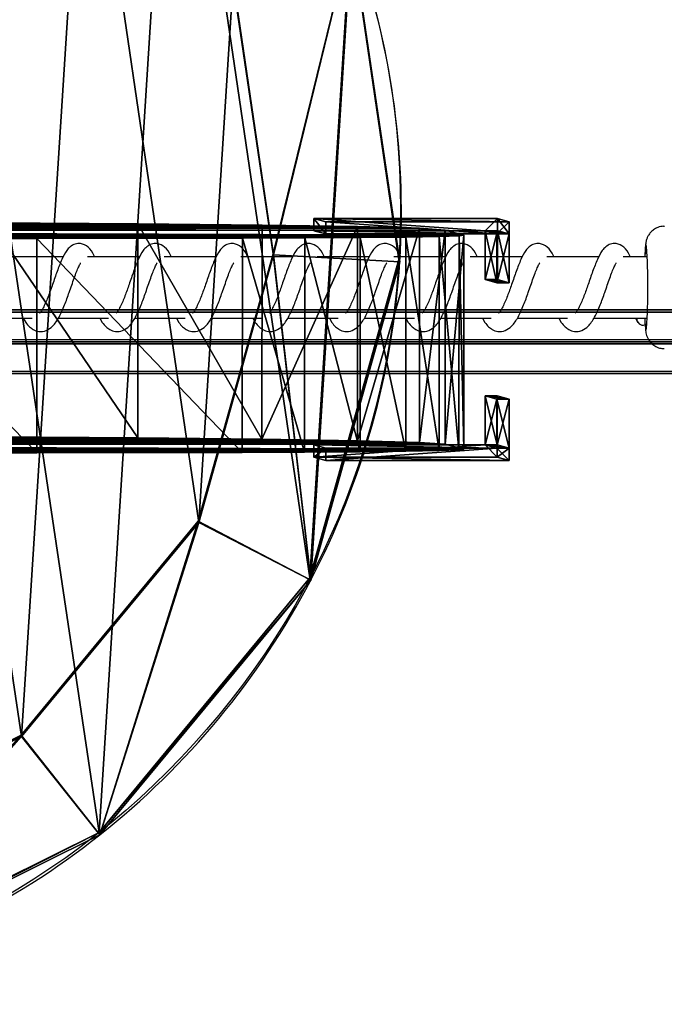
# Model space of a CAD drawing. Units: centimetres. Extents: x -1223 to 1223, y -200 to 200.
# Drawn here: x -916 to -906, y -11 to 5 of the extents above; entities that cross this region are included whole.
import ezdxf

# ---------------------------------------------------------------- set-up
doc = ezdxf.new("R2010")
doc.units = ezdxf.units.CM
doc.header["$LTSCALE"] = 2.54
doc.layers.get('0').update_dxf_attribs({"true_color": 0xff5454})
doc.layers.add('VP-EQ', color=7, linetype='Continuous', true_color=0x8a3492)

# ---------------------------------------------------------------- blocks, each defined once
blk = doc.blocks.new('Grupuj_21')
at = {"color": 0}
for p, q in [((6.184, 21.598, 4.699), (4.902, 23.206, 3.006)), ((6.184, 21.598, 4.699), (4.902, 23.206, 3.006)), ((4.916, 23.169, -0.324), (4.902, 23.206, 3.006)), ((4.916, 23.169, -0.324), (4.902, 23.206, 3.006)), ((6.191, 21.579, 3.029), (6.184, 21.598, 4.699)), ((6.191, 21.579, 3.029), (6.184, 21.598, 4.699)), ((1.456, 19.043, 3.037), (3.287, 18.1, 4.726)), ((1.456, 19.043, 3.037), (3.287, 18.1, 4.726)), ((1.47, 19.007, -0.292), (1.456, 19.043, 3.037)), ((1.47, 19.007, -0.292), (1.456, 19.043, 3.037)), ((3.294, 18.081, 3.055), (3.287, 18.1, 4.726)), ((3.294, 18.081, 3.055), (3.287, 18.1, 4.726)), ((0, 13.839, 3.088), (2.064, 13.726, 4.768)), ((0, 13.839, 3.088), (2.064, 13.726, 4.768)), ((0.014, 13.802, -0.241), (0, 13.839, 3.088)), ((0.014, 13.802, -0.241), (0, 13.839, 3.088)), ((2.071, 13.708, 3.098), (2.064, 13.726, 4.768)), ((2.071, 13.708, 3.098), (2.064, 13.726, 4.768))]:
    blk.add_line(p, q, dxfattribs=at)
at = {"color": 0, "extrusion": (-0.004226, 0.010984, 0.999931)}
blk.add_circle((12.984, 12.983, -0.09), 12.997, dxfattribs=at)
blk.add_circle((12.984, 12.983, -0.09), 12.997, dxfattribs=at)
blk.add_circle((12.984, 12.983, -0.09), 12.997, dxfattribs=at)
blk.add_circle((12.984, 12.983, -0.09), 12.997, dxfattribs=at)
blk.add_circle((12.984, 12.983, -0.09), 12.997, dxfattribs=at)
blk.add_circle((12.984, 12.983, -0.09), 12.997, dxfattribs=at)
blk.add_circle((12.984, 12.983, -0.09), 12.997, dxfattribs=at)
blk.add_circle((12.984, 12.983, -0.09), 12.997, dxfattribs=at)
blk.add_circle((12.984, 12.983, -0.09), 12.997, dxfattribs=at)
blk.add_circle((12.984, 12.983, -0.09), 12.997, dxfattribs=at)
blk.add_circle((12.984, 12.983, -0.09), 12.997, dxfattribs=at)
blk.add_circle((12.984, 12.983, -0.09), 12.997, dxfattribs=at)
blk.add_circle((12.984, 12.983, -0.09), 12.997, dxfattribs=at)
blk.add_circle((12.984, 12.983, -0.09), 12.997, dxfattribs=at)
blk.add_circle((12.984, 12.983, -0.09), 12.997, dxfattribs=at)
blk.add_circle((12.984, 12.983, -0.09), 12.997, dxfattribs=at)
for start, end in [(104.3778, 128.3778), (104.3778, 128.3778), (104.3778, 128.3778), (128.3778, 152.3778), (128.3778, 152.3778), (128.3778, 152.3778), (152.3778, 176.3778), (152.3778, 176.3778), (152.3778, 176.3778), (176.3778, 200.3778), (176.3778, 200.3778), (176.3778, 200.3778)]:
    blk.add_arc((12.984, 12.983, 3.24), 12.997, start, end, dxfattribs=at)
at = {"color": 0}
mesh = blk.add_polyface(dxfattribs=at)
corners = [(0.787, 8.493, 3.15), (1.456, 19.043, 3.037), (0, 13.839, 3.088), (2.071, 13.708, 3.098), (2.733, 9.215, 3.15), (3.681, 3.929, 3.212), (5.156, 5.393, 3.202), (8.21, 1.008, 3.264), (8.972, 2.932, 3.246), (13.509, 0.033, 3.297), (13.438, 2.11, 3.274), (17.823, 3.234, 3.28), (18.745, 1.375, 3.304), (21.383, 6.053, 3.264), (22.981, 4.73, 3.285), (23.489, 10.077, 3.228), (25.487, 9.518, 3.243), (23.776, 14.609, 3.18), (23.947, 19.977, 3.122), (25.829, 14.911, 3.185), (3.294, 18.081, 3.055), (4.902, 23.206, 3.006), (6.191, 21.579, 3.029), (9.744, 25.607, 3), (10.259, 23.597, 3.024), (15.144, 25.831, 3.02), (14.797, 23.785, 3.041), (19.019, 22.112, 3.077), (20.168, 23.84, 3.063), (22.195, 18.866, 3.126)]
mesh.append_faces([[corners[k] for k in face] for face in [(0, 1, 2), (18, 16, 19)]], dxfattribs={"vtx0": -1, "color": 0})
mesh.append_faces([[corners[k] for k in face] for face in [(3, 0, 4), (4, 5, 6), (6, 7, 8), (8, 9, 10), (10, 9, 11), (11, 12, 13), (13, 14, 15), (15, 16, 17), (1, 20, 21), (20, 1, 3), (21, 22, 23), (23, 24, 25), (25, 27, 28), (28, 29, 18)]], dxfattribs={"vtx0": -1, "vtx1": -1, "color": 0})
mesh.append_faces([[corners[k] for k in face] for face in [(1, 0, 3), (17, 16, 18)]], dxfattribs={"vtx0": -1, "vtx1": -1, "vtx2": -1, "color": 0})
mesh.append_faces([[corners[k] for k in face] for face in [(4, 0, 5), (6, 5, 7), (8, 7, 9), (11, 9, 12), (13, 12, 14), (15, 14, 16), (21, 20, 22), (23, 22, 24), (25, 24, 26), (25, 26, 27), (28, 27, 29), (18, 29, 17)]], dxfattribs={"vtx0": -1, "vtx2": -1, "color": 0})
mesh = blk.add_polyface(dxfattribs=at)
corners = [(1.47, 19.007, -0.292), (0.801, 8.456, -0.179), (0.014, 13.802, -0.241), (3.695, 3.892, -0.117), (4.916, 23.169, -0.324), (8.224, 0.972, -0.066), (9.758, 25.57, -0.33), (13.523, -0.004, -0.033), (15.158, 25.795, -0.309), (18.759, 1.338, -0.025), (20.182, 23.803, -0.266), (22.995, 4.693, -0.044), (23.961, 19.941, -0.208), (25.501, 9.482, -0.086), (25.843, 14.875, -0.144)]
mesh.append_faces([[corners[k] for k in face] for face in [(0, 1, 2), (13, 12, 14)]], dxfattribs={"vtx0": -1, "color": 0})
mesh.append_faces([[corners[k] for k in face] for face in [(1, 0, 3), (3, 4, 5), (5, 6, 7), (7, 8, 9), (9, 10, 11), (11, 12, 13)]], dxfattribs={"vtx0": -1, "vtx1": -1, "color": 0})
mesh.append_faces([[corners[k] for k in face] for face in [(3, 0, 4), (5, 4, 6), (7, 6, 8), (9, 8, 10), (11, 10, 12)]], dxfattribs={"vtx0": -1, "vtx2": -1, "color": 0})
mesh = blk.add_polyface(dxfattribs=at)
corners = [(6.184, 21.598, 4.699), (9.744, 25.607, 3), (4.902, 23.206, 3.006), (10.252, 23.615, 4.694)]
mesh.append_faces([[corners[k] for k in face] for face in [(0, 1, 2), (1, 0, 3)]], dxfattribs={"vtx0": -1, "color": 0})
mesh = blk.add_polyface(dxfattribs=at)
corners = [(4.916, 23.169, -0.324), (9.744, 25.607, 3), (9.758, 25.57, -0.33), (4.902, 23.206, 3.006)]
mesh.append_faces([[corners[k] for k in face] for face in [(0, 1, 2), (1, 0, 3)]], dxfattribs={"vtx0": -1, "color": 0})
mesh = blk.add_polyface(dxfattribs=at)
corners = [(2.726, 9.233, 4.821), (3.287, 18.1, 4.726), (2.064, 13.726, 4.768), (5.149, 5.411, 4.873), (6.184, 21.598, 4.699), (8.965, 2.95, 4.916), (10.252, 23.615, 4.694), (13.431, 2.128, 4.944), (14.79, 23.803, 4.712), (17.816, 3.252, 4.95), (19.012, 22.13, 4.748), (21.376, 6.072, 4.934), (22.188, 18.884, 4.797), (23.482, 10.095, 4.899), (23.769, 14.627, 4.85)]
mesh.append_faces([[corners[k] for k in face] for face in [(0, 1, 2), (12, 13, 14)]], dxfattribs={"vtx0": -1, "color": 0})
mesh.append_faces([[corners[k] for k in face] for face in [(1, 3, 4), (4, 5, 6), (6, 7, 8), (8, 9, 10), (10, 11, 12)]], dxfattribs={"vtx0": -1, "vtx1": -1, "color": 0})
mesh.append_faces([[corners[k] for k in face] for face in [(1, 0, 3), (4, 3, 5), (6, 5, 7), (8, 7, 9), (10, 9, 11), (12, 11, 13)]], dxfattribs={"vtx0": -1, "vtx2": -1, "color": 0})
mesh = blk.add_polyface(dxfattribs=at)
corners = [(6.191, 21.579, 3.029), (10.252, 23.615, 4.694), (10.259, 23.597, 3.024), (6.184, 21.598, 4.699)]
mesh.append_faces([[corners[k] for k in face] for face in [(0, 1, 2), (1, 0, 3)]], dxfattribs={"vtx0": -1, "color": 0})
mesh = blk.add_polyface(dxfattribs=at)
corners = [(3.287, 18.1, 4.726), (4.902, 23.206, 3.006), (1.456, 19.043, 3.037), (6.184, 21.598, 4.699)]
mesh.append_faces([[corners[k] for k in face] for face in [(0, 1, 2), (1, 0, 3)]], dxfattribs={"vtx0": -1, "color": 0})
mesh = blk.add_polyface(dxfattribs=at)
corners = [(1.456, 19.043, 3.037), (4.916, 23.169, -0.324), (1.47, 19.007, -0.292), (4.902, 23.206, 3.006)]
mesh.append_faces([[corners[k] for k in face] for face in [(0, 1, 2), (1, 0, 3)]], dxfattribs={"vtx0": -1, "color": 0})
mesh = blk.add_polyface(dxfattribs=at)
corners = [(3.287, 18.1, 4.726), (6.191, 21.579, 3.029), (3.294, 18.081, 3.055), (6.184, 21.598, 4.699)]
mesh.append_faces([[corners[k] for k in face] for face in [(0, 1, 2), (1, 0, 3)]], dxfattribs={"vtx0": -1, "color": 0})
mesh = blk.add_polyface(dxfattribs=at)
corners = [(2.064, 13.726, 4.768), (1.456, 19.043, 3.037), (0, 13.839, 3.088), (3.287, 18.1, 4.726)]
mesh.append_faces([[corners[k] for k in face] for face in [(0, 1, 2), (1, 0, 3)]], dxfattribs={"vtx0": -1, "color": 0})
mesh = blk.add_polyface(dxfattribs=at)
corners = [(0, 13.839, 3.088), (1.47, 19.007, -0.292), (0.014, 13.802, -0.241), (1.456, 19.043, 3.037)]
mesh.append_faces([[corners[k] for k in face] for face in [(0, 1, 2), (1, 0, 3)]], dxfattribs={"vtx0": -1, "color": 0})
mesh = blk.add_polyface(dxfattribs=at)
corners = [(2.064, 13.726, 4.768), (3.294, 18.081, 3.055), (2.071, 13.708, 3.098), (3.287, 18.1, 4.726)]
mesh.append_faces([[corners[k] for k in face] for face in [(0, 1, 2), (1, 0, 3)]], dxfattribs={"vtx0": -1, "color": 0})
mesh = blk.add_polyface(dxfattribs=at)
corners = [(0.787, 8.493, 3.15), (2.064, 13.726, 4.768), (0, 13.839, 3.088), (2.726, 9.233, 4.821)]
mesh.append_faces([[corners[k] for k in face] for face in [(0, 1, 2), (1, 0, 3)]], dxfattribs={"vtx0": -1, "color": 0})
mesh = blk.add_polyface(dxfattribs=at)
corners = [(0.787, 8.493, 3.15), (0.014, 13.802, -0.241), (0.801, 8.456, -0.179), (0, 13.839, 3.088)]
mesh.append_faces([[corners[k] for k in face] for face in [(0, 1, 2), (1, 0, 3)]], dxfattribs={"vtx0": -1, "color": 0})
mesh = blk.add_polyface(dxfattribs=at)
corners = [(2.726, 9.233, 4.821), (2.071, 13.708, 3.098), (2.733, 9.215, 3.15), (2.064, 13.726, 4.768)]
mesh.append_faces([[corners[k] for k in face] for face in [(0, 1, 2), (1, 0, 3)]], dxfattribs={"vtx0": -1, "color": 0})
blk = doc.blocks.new('Grupuj_24')
at = {"color": 0}
for p, q in [((0.193, 1), (0, 1.054, 4.88)), ((0, 1.054, 4.88), (2.998, 1.054, 4.998)), ((0, 1.054, 4.88), (2.998, 1.054, 4.998)), ((0, 1.054, 4.88), (0, 0.854, 4.882)), ((0.193, 1), (0, 1.054, 4.88)), ((0, 1.054, 4.88), (0, 0.854, 4.882)), ((3.191, 1, 0.119), (0.193, 1)), ((3.191, 1, 0.119), (0.193, 1)), ((0.193, 1), (0.193, 0.8, 0.002)), ((0.193, 1), (0.193, 0.8, 0.002)), ((2.998, 1.054, 4.998), (3.191, 1, 0.119)), ((2.998, 1.054, 4.998), (2.998, 0.854, 5)), ((2.998, 1.054, 4.998), (3.191, 1, 0.119)), ((2.998, 1.054, 4.998), (2.998, 0.854, 5)), ((3.191, 1, 0.119), (3.191, 0.8, 0.121)), ((3.191, 1, 0.119), (3.191, 0.8, 0.121)), ((0, 0.854, 4.882), (0.2, 0.854, 4.89)), ((0, 0.054, 4.891), (0, 0.854, 4.882)), ((0, 0.854, 4.882), (0.2, 0.854, 4.89)), ((0, 0.854, 4.882), (0.193, 0.8, 0.002)), ((0, 0.854, 4.882), (0.2, 0.854, 4.89)), ((0, 0.854, 4.882), (0.193, 0.8, 0.002)), ((0, 0.054, 4.891), (0, 0.854, 4.882)), ((0, 0.854, 4.882), (0.193, 0.8, 0.002)), ((0.2, 0.854, 4.89), (2.998, 0.854, 5)), ((0.2, 0.854, 4.89), (2.998, 0.854, 5)), ((0.2, 0.854, 4.89), (0.393, 0.8, 0.01)), ((0.2, 0.854, 4.89), (0.2, 0.054, 4.898)), ((0.2, 0.854, 4.89), (0.393, 0.8, 0.01)), ((0.2, 0.854, 4.89), (0.2, 0.054, 4.898)), ((0.2, 0.854, 4.89), (0.393, 0.8, 0.01)), ((2.998, 0.854, 5), (3.191, 0.8, 0.121)), ((2.998, 0.854, 5), (3.191, 0.8, 0.121)), ((0.393, 0.8, 0.01), (0.193, 0.8, 0.002)), ((0.193, 0, 0.011), (0.193, 0.8, 0.002)), ((0.393, 0.8, 0.01), (0.193, 0.8, 0.002)), ((0.393, 0.8, 0.01), (0.193, 0.8, 0.002)), ((0.193, 0, 0.011), (0.193, 0.8, 0.002)), ((3.191, 0.8, 0.121), (0.393, 0.8, 0.01)), ((3.191, 0.8, 0.121), (0.393, 0.8, 0.01)), ((0.393, 0.8, 0.01), (0.393, 0, 0.019)), ((0.393, 0.8, 0.01), (0.393, 0, 0.019)), ((0.2, 0.054, 4.898), (0, 0.054, 4.891)), ((0.2, 0.054, 4.898), (0, 0.054, 4.891)), ((0, 0.054, 4.891), (0.193, 0, 0.011)), ((0, 0.054, 4.891), (0.193, 0, 0.011)), ((0.393, 0, 0.019), (0.193, 0, 0.011)), ((0.393, 0, 0.019), (0.193, 0, 0.011)), ((0.2, 0.054, 4.898), (0.393, 0, 0.019)), ((0.2, 0.054, 4.898), (0.393, 0, 0.019))]:
    blk.add_line(p, q, dxfattribs=at)
mesh = blk.add_polyface(dxfattribs=at)
corners = [(0, 1.054, 4.88), (3.191, 1, 0.119), (0.193, 1), (2.998, 1.054, 4.998)]
mesh.append_faces([[corners[k] for k in face] for face in [(0, 1, 2), (1, 0, 3)]], dxfattribs={"vtx0": -1, "color": 0})
mesh = blk.add_polyface(dxfattribs=at)
corners = [(0.2, 0.854, 4.89), (0, 1.054, 4.88), (0, 0.854, 4.882), (2.998, 1.054, 4.998), (2.998, 0.854, 5)]
mesh.append_faces([[corners[k] for k in face] for face in [(0, 1, 2), (3, 0, 4)]], dxfattribs={"vtx0": -1, "color": 0})
mesh.append_faces([[corners[k] for k in face] for face in [(1, 0, 3)]], dxfattribs={"vtx0": -1, "vtx1": -1, "color": 0})
mesh = blk.add_polyface(dxfattribs=at)
corners = [(0, 0.854, 4.882), (0.193, 1), (0.193, 0.8, 0.002), (0, 1.054, 4.88)]
mesh.append_faces([[corners[k] for k in face] for face in [(0, 1, 2), (1, 0, 3)]], dxfattribs={"vtx0": -1, "color": 0})
mesh = blk.add_polyface(dxfattribs=at)
corners = [(0.193, 1), (0.393, 0.8, 0.01), (0.193, 0.8, 0.002), (3.191, 1, 0.119), (3.191, 0.8, 0.121)]
mesh.append_faces([[corners[k] for k in face] for face in [(0, 1, 2), (1, 3, 4)]], dxfattribs={"vtx0": -1, "color": 0})
mesh.append_faces([[corners[k] for k in face] for face in [(1, 0, 3)]], dxfattribs={"vtx0": -1, "vtx2": -1, "color": 0})
mesh = blk.add_polyface(dxfattribs=at)
corners = [(3.191, 1, 0.119), (2.998, 0.854, 5), (3.191, 0.8, 0.121), (2.998, 1.054, 4.998)]
mesh.append_faces([[corners[k] for k in face] for face in [(0, 1, 2), (1, 0, 3)]], dxfattribs={"vtx0": -1, "color": 0})
mesh = blk.add_polyface(dxfattribs=at)
corners = [(0.2, 0.054, 4.898), (0, 0.854, 4.882), (0, 0.054, 4.891), (0.2, 0.854, 4.89)]
mesh.append_faces([[corners[k] for k in face] for face in [(0, 1, 2), (1, 0, 3)]], dxfattribs={"vtx0": -1, "color": 0})
mesh = blk.add_polyface(dxfattribs=at)
corners = [(0.393, 0.8, 0.01), (0, 0.854, 4.882), (0.193, 0.8, 0.002), (0.2, 0.854, 4.89)]
mesh.append_faces([[corners[k] for k in face] for face in [(0, 1, 2), (1, 0, 3)]], dxfattribs={"vtx0": -1, "color": 0})
mesh = blk.add_polyface(dxfattribs=at)
corners = [(0, 0.054, 4.891), (0.193, 0.8, 0.002), (0.193, 0, 0.011), (0, 0.854, 4.882)]
mesh.append_faces([[corners[k] for k in face] for face in [(0, 1, 2), (1, 0, 3)]], dxfattribs={"vtx0": -1, "color": 0})
mesh = blk.add_polyface(dxfattribs=at)
corners = [(3.191, 0.8, 0.121), (0.2, 0.854, 4.89), (0.393, 0.8, 0.01), (2.998, 0.854, 5)]
mesh.append_faces([[corners[k] for k in face] for face in [(0, 1, 2), (1, 0, 3)]], dxfattribs={"vtx0": -1, "color": 0})
mesh = blk.add_polyface(dxfattribs=at)
corners = [(0.393, 0.8, 0.01), (0.2, 0.054, 4.898), (0.393, 0, 0.019), (0.2, 0.854, 4.89)]
mesh.append_faces([[corners[k] for k in face] for face in [(0, 1, 2), (1, 0, 3)]], dxfattribs={"vtx0": -1, "color": 0})
mesh = blk.add_polyface(dxfattribs=at)
corners = [(0.193, 0.8, 0.002), (0.393, 0, 0.019), (0.193, 0, 0.011), (0.393, 0.8, 0.01)]
mesh.append_faces([[corners[k] for k in face] for face in [(0, 1, 2), (1, 0, 3)]], dxfattribs={"vtx0": -1, "color": 0})
mesh = blk.add_polyface(dxfattribs=at)
corners = [(0.393, 0, 0.019), (0, 0.054, 4.891), (0.193, 0, 0.011), (0.2, 0.054, 4.898)]
mesh.append_faces([[corners[k] for k in face] for face in [(0, 1, 2), (1, 0, 3)]], dxfattribs={"vtx0": -1, "color": 0})
blk = doc.blocks.new('Komponent_11')
at = {"color": 18, "true_color": 0x060606}
blk.add_blockref('Grupuj_24', (0, 0), dxfattribs=at)
blk = doc.blocks.new('Grupuj_22')
at = {"color": 0}
for p, q in [((0.002, 3.714, 19.342), (0, 0.214, 19.382)), ((0.002, 3.714, 19.342), (0, 0.214, 19.382)), ((0.308, 3.631, 11.698), (0.002, 3.714, 19.342)), ((0.308, 3.631, 11.698), (0.002, 3.714, 19.342)), ((0.082, 3.725, 20.419), (0.08, 0.225, 20.459)), ((0.082, 3.725, 20.419), (0.08, 0.225, 20.459)), ((0.404, 3.736, 21.451), (0.402, 0.236, 21.491)), ((0.404, 3.736, 21.451), (0.402, 0.236, 21.491)), ((0.951, 3.746, 22.386), (0.95, 0.246, 22.425)), ((0.951, 3.746, 22.386), (0.95, 0.246, 22.425)), ((1.697, 3.754, 23.176), (1.696, 0.254, 23.215)), ((1.697, 3.754, 23.176), (1.696, 0.254, 23.215)), ((2.603, 3.76, 23.781), (2.601, 0.26, 23.82)), ((2.603, 3.76, 23.781), (2.601, 0.26, 23.82)), ((3.622, 3.764, 24.17), (3.621, 0.264, 24.209)), ((3.622, 3.764, 24.17), (3.621, 0.264, 24.209)), ((6.982, 3.77, 24.879), (6.981, 0.27, 24.918)), ((6.982, 3.77, 24.879), (6.981, 0.27, 24.918)), ((0.308, 3.631, 11.698), (0.306, 0.131, 11.737)), ((0.308, 3.631, 11.698), (0.306, 0.131, 11.737)), ((0.725, 3.602, 9), (0.724, 0.102, 9.039)), ((0.725, 3.602, 9), (0.724, 0.102, 9.039)), ((1.74, 3.574, 6.461), (1.739, 0.074, 6.5)), ((1.74, 3.574, 6.461), (1.739, 0.074, 6.5)), ((3.301, 3.549, 4.209), (3.3, 0.049, 4.248)), ((3.301, 3.549, 4.209), (3.3, 0.049, 4.248)), ((5.331, 3.528, 2.357), (5.329, 0.029, 2.396)), ((5.331, 3.528, 2.357), (5.329, 0.029, 2.396)), ((0.306, 0.131, 11.737), (0, 0.214, 19.382)), ((0.306, 0.131, 11.737), (0, 0.214, 19.382))]:
    blk.add_line(p, q, dxfattribs=at)
mesh = blk.add_polyface(dxfattribs=at)
corners = [(0.08, 0.225, 20.459), (0.002, 3.714, 19.342), (0, 0.214, 19.382), (0.082, 3.725, 20.419)]
mesh.append_faces([[corners[k] for k in face] for face in [(0, 1, 2), (1, 0, 3)]], dxfattribs={"vtx0": -1, "color": 0})
mesh = blk.add_polyface(dxfattribs=at)
corners = [(0, 0.214, 19.382), (0.308, 3.631, 11.698), (0.306, 0.131, 11.737), (0.002, 3.714, 19.342)]
mesh.append_faces([[corners[k] for k in face] for face in [(0, 1, 2), (1, 0, 3)]], dxfattribs={"vtx0": -1, "color": 0})
mesh = blk.add_polyface(dxfattribs=at)
corners = [(10.368, 3.503, 0.198), (15.855, 3.503, 0.413), (13.124, 3.5), (7.726, 3.513, 0.997), (18.425, 3.513, 1.415), (5.331, 3.528, 2.357), (20.704, 3.528, 2.958), (3.301, 3.549, 4.209), (22.579, 3.549, 4.963), (1.74, 3.574, 6.461), (23.955, 3.574, 7.329), (0.725, 3.602, 9), (24.764, 3.602, 9.939), (0.308, 3.631, 11.698), (24.965, 3.631, 12.662), (0.002, 3.714, 19.342), (24.659, 3.714, 20.306), (0.082, 3.725, 20.419), (24.495, 3.725, 21.375), (0.404, 3.736, 21.451), (24.092, 3.736, 22.379), (0.951, 3.746, 22.386), (23.472, 3.746, 23.269), (1.697, 3.754, 23.176), (2.603, 3.76, 23.781), (22.665, 3.754, 23.998), (3.622, 3.764, 24.17), (21.712, 3.76, 24.53), (6.982, 3.77, 24.879), (20.663, 3.764, 24.836), (17.257, 3.77, 25.281), (10.391, 3.773, 25.302), (13.825, 3.773, 25.437)]
mesh.append_faces([[corners[k] for k in face] for face in [(0, 1, 2), (30, 31, 32)]], dxfattribs={"vtx0": -1, "color": 0})
mesh.append_faces([[corners[k] for k in face] for face in [(1, 3, 4), (4, 5, 6), (6, 7, 8), (8, 9, 10), (10, 11, 12), (12, 13, 14), (14, 15, 16), (16, 17, 18), (18, 19, 20), (20, 21, 22), (22, 24, 25), (25, 26, 27), (27, 28, 29), (29, 28, 30)]], dxfattribs={"vtx0": -1, "vtx1": -1, "color": 0})
mesh.append_faces([[corners[k] for k in face] for face in [(1, 0, 3), (4, 3, 5), (6, 5, 7), (8, 7, 9), (10, 9, 11), (12, 11, 13), (14, 13, 15), (16, 15, 17), (18, 17, 19), (20, 19, 21), (22, 21, 23), (22, 23, 24), (25, 24, 26), (27, 26, 28), (30, 28, 31)]], dxfattribs={"vtx0": -1, "vtx2": -1, "color": 0})
mesh = blk.add_polyface(dxfattribs=at)
corners = [(0.402, 0.236, 21.491), (0.082, 3.725, 20.419), (0.08, 0.225, 20.459), (0.404, 3.736, 21.451)]
mesh.append_faces([[corners[k] for k in face] for face in [(0, 1, 2), (1, 0, 3)]], dxfattribs={"vtx0": -1, "color": 0})
mesh = blk.add_polyface(dxfattribs=at)
corners = [(0.95, 0.246, 22.425), (0.404, 3.736, 21.451), (0.402, 0.236, 21.491), (0.951, 3.746, 22.386)]
mesh.append_faces([[corners[k] for k in face] for face in [(0, 1, 2), (1, 0, 3)]], dxfattribs={"vtx0": -1, "color": 0})
mesh = blk.add_polyface(dxfattribs=at)
corners = [(1.696, 0.254, 23.215), (0.951, 3.746, 22.386), (0.95, 0.246, 22.425), (1.697, 3.754, 23.176)]
mesh.append_faces([[corners[k] for k in face] for face in [(0, 1, 2), (1, 0, 3)]], dxfattribs={"vtx0": -1, "color": 0})
mesh = blk.add_polyface(dxfattribs=at)
corners = [(2.601, 0.26, 23.82), (1.697, 3.754, 23.176), (1.696, 0.254, 23.215), (2.603, 3.76, 23.781)]
mesh.append_faces([[corners[k] for k in face] for face in [(0, 1, 2), (1, 0, 3)]], dxfattribs={"vtx0": -1, "color": 0})
mesh = blk.add_polyface(dxfattribs=at)
corners = [(3.621, 0.264, 24.209), (2.603, 3.76, 23.781), (2.601, 0.26, 23.82), (3.622, 3.764, 24.17)]
mesh.append_faces([[corners[k] for k in face] for face in [(0, 1, 2), (1, 0, 3)]], dxfattribs={"vtx0": -1, "color": 0})
mesh = blk.add_polyface(dxfattribs=at)
corners = [(6.981, 0.27, 24.918), (3.622, 3.764, 24.17), (3.621, 0.264, 24.209), (6.982, 3.77, 24.879)]
mesh.append_faces([[corners[k] for k in face] for face in [(0, 1, 2), (1, 0, 3)]], dxfattribs={"vtx0": -1, "color": 0})
mesh = blk.add_polyface(dxfattribs=at)
corners = [(10.39, 0.274, 25.342), (6.982, 3.77, 24.879), (6.981, 0.27, 24.918), (10.391, 3.773, 25.302)]
mesh.append_faces([[corners[k] for k in face] for face in [(0, 1, 2), (1, 0, 3)]], dxfattribs={"vtx0": -1, "color": 0})
mesh = blk.add_polyface(dxfattribs=at)
corners = [(0.306, 0.131, 11.737), (0.725, 3.602, 9), (0.724, 0.102, 9.039), (0.308, 3.631, 11.698)]
mesh.append_faces([[corners[k] for k in face] for face in [(0, 1, 2), (1, 0, 3)]], dxfattribs={"vtx0": -1, "color": 0})
mesh = blk.add_polyface(dxfattribs=at)
corners = [(0.724, 0.102, 9.039), (1.74, 3.574, 6.461), (1.739, 0.074, 6.5), (0.725, 3.602, 9)]
mesh.append_faces([[corners[k] for k in face] for face in [(0, 1, 2), (1, 0, 3)]], dxfattribs={"vtx0": -1, "color": 0})
mesh = blk.add_polyface(dxfattribs=at)
corners = [(1.739, 0.074, 6.5), (3.301, 3.549, 4.209), (3.3, 0.049, 4.248), (1.74, 3.574, 6.461)]
mesh.append_faces([[corners[k] for k in face] for face in [(0, 1, 2), (1, 0, 3)]], dxfattribs={"vtx0": -1, "color": 0})
mesh = blk.add_polyface(dxfattribs=at)
corners = [(3.301, 3.549, 4.209), (5.329, 0.029, 2.396), (3.3, 0.049, 4.248), (5.331, 3.528, 2.357)]
mesh.append_faces([[corners[k] for k in face] for face in [(0, 1, 2), (1, 0, 3)]], dxfattribs={"vtx0": -1, "color": 0})
mesh = blk.add_polyface(dxfattribs=at)
corners = [(5.331, 3.528, 2.357), (7.725, 0.013, 1.036), (5.329, 0.029, 2.396), (7.726, 3.513, 0.997)]
mesh.append_faces([[corners[k] for k in face] for face in [(0, 1, 2), (1, 0, 3)]], dxfattribs={"vtx0": -1, "color": 0})
mesh = blk.add_polyface(dxfattribs=at)
corners = [(15.853, 0.003, 0.452), (10.367, 0.003, 0.237), (13.122, 0, 0.039), (7.725, 0.013, 1.036), (18.423, 0.013, 1.454), (5.329, 0.029, 2.396), (20.703, 0.029, 2.997), (3.3, 0.049, 4.248), (22.578, 0.049, 5.002), (1.739, 0.074, 6.5), (23.954, 0.074, 7.369), (0.724, 0.102, 9.039), (24.763, 0.102, 9.979), (0.306, 0.131, 11.737), (24.963, 0.131, 12.701), (0, 0.214, 19.382), (24.657, 0.214, 20.345), (0.08, 0.225, 20.459), (24.493, 0.225, 21.414), (0.402, 0.236, 21.491), (24.091, 0.236, 22.419), (0.95, 0.246, 22.425), (23.47, 0.246, 23.308), (1.696, 0.254, 23.215), (2.601, 0.26, 23.82), (22.663, 0.254, 24.038), (3.621, 0.264, 24.209), (21.71, 0.26, 24.569), (6.981, 0.27, 24.918), (20.662, 0.264, 24.875), (17.255, 0.27, 25.32), (10.39, 0.274, 25.342), (13.823, 0.274, 25.476)]
mesh.append_faces([[corners[k] for k in face] for face in [(0, 1, 2), (31, 30, 32)]], dxfattribs={"vtx0": -1, "color": 0})
mesh.append_faces([[corners[k] for k in face] for face in [(1, 0, 3), (3, 4, 5), (5, 6, 7), (7, 8, 9), (9, 10, 11), (11, 12, 13), (13, 14, 15), (15, 16, 17), (17, 18, 19), (19, 20, 21), (21, 22, 23), (23, 22, 24), (24, 25, 26), (26, 27, 28), (28, 30, 31)]], dxfattribs={"vtx0": -1, "vtx1": -1, "color": 0})
mesh.append_faces([[corners[k] for k in face] for face in [(3, 0, 4), (5, 4, 6), (7, 6, 8), (9, 8, 10), (11, 10, 12), (13, 12, 14), (15, 14, 16), (17, 16, 18), (19, 18, 20), (21, 20, 22), (24, 22, 25), (26, 25, 27), (28, 27, 29), (28, 29, 30)]], dxfattribs={"vtx0": -1, "vtx2": -1, "color": 0})
blk = doc.blocks.new('Grupuj_25')
at = {"color": 0}
blk.add_blockref('Komponent_11', (0.001, 2.9, 12.511), dxfattribs=at)
at = {"color": 253, "true_color": 0xa7a7a7}
blk.add_blockref('Grupuj_22', (0.74, 0.059), dxfattribs=at)
at = {"color": 0, "extrusion": (-9.54388e-06, -0.021964, -0.999759), "zscale": -1, "rotation": 0.02489667988552432}
blk.add_blockref('Komponent_11', (0, -0.724, -12.551), dxfattribs=at)
blk = doc.blocks.new('Komponent_12')
at = {"color": 250, "true_color": 0x121212}
blk.add_blockref('Grupuj_21', (1.788, 0.004, 0.33), dxfattribs=at)
at = {"color": 0}
blk.add_blockref('Grupuj_25', (0, 13.135, 171.23), dxfattribs=at)
blk = doc.blocks.new('Grupuj_28')
at = {"color": 0}
for p, q in [((2140.579, 1.169, 85.811), (-0.688, 1.039, 0.871)), ((2140.579, 1.169, 85.811), (-0.688, 1.039, 0.871)), ((2140.603, 1.169, 85.212), (-0.664, 1.039, 0.272)), ((2140.603, 1.169, 85.212), (-0.664, 1.039, 0.272)), ((-0.699, 0.52, 1.17), (2140.567, 0.65, 86.111)), ((-0.699, 0.52, 1.17), (2140.567, 0.65, 86.111)), ((2140.615, 0.65, 84.913), (-0.652, 0.52, -0.028)), ((2140.615, 0.65, 84.913), (-0.652, 0.52, -0.028)), ((2140.579, 0.13, 85.811), (-0.688, 0, 0.871)), ((2140.579, 0.13, 85.811), (-0.688, 0, 0.871)), ((2140.603, 0.13, 85.212), (-0.664, 0, 0.272)), ((2140.603, 0.13, 85.212), (-0.664, 0, 0.272))]:
    blk.add_line(p, q, dxfattribs=at)
mesh = blk.add_polyface(dxfattribs=at)
corners = [(2140.567, 0.65, 86.111), (-0.688, 1.039, 0.871), (-0.699, 0.52, 1.17), (2140.579, 1.169, 85.811)]
mesh.append_faces([[corners[k] for k in face] for face in [(0, 1, 2), (1, 0, 3)]], dxfattribs={"vtx0": -1, "color": 0})
mesh = blk.add_polyface(dxfattribs=at)
corners = [(-0.688, 1.039, 0.871), (2140.603, 1.169, 85.212), (-0.664, 1.039, 0.272), (2140.579, 1.169, 85.811)]
mesh.append_faces([[corners[k] for k in face] for face in [(0, 1, 2), (1, 0, 3)]], dxfattribs={"vtx0": -1, "color": 0})
mesh = blk.add_polyface(dxfattribs=at)
corners = [(2140.603, 1.169, 85.212), (-0.652, 0.52, -0.028), (-0.664, 1.039, 0.272), (2140.615, 0.65, 84.913)]
mesh.append_faces([[corners[k] for k in face] for face in [(0, 1, 2), (1, 0, 3)]], dxfattribs={"vtx0": -1, "color": 0})
mesh = blk.add_polyface(dxfattribs=at)
corners = [(-0.688, 0, 0.871), (2140.567, 0.65, 86.111), (-0.699, 0.52, 1.17), (2140.579, 0.13, 85.811)]
mesh.append_faces([[corners[k] for k in face] for face in [(0, 1, 2), (1, 0, 3)]], dxfattribs={"vtx0": -1, "color": 0})
mesh = blk.add_polyface(dxfattribs=at)
corners = [(-0.652, 0.52, -0.028), (2140.603, 0.13, 85.212), (-0.664, 0, 0.272), (2140.615, 0.65, 84.913)]
mesh.append_faces([[corners[k] for k in face] for face in [(0, 1, 2), (1, 0, 3)]], dxfattribs={"vtx0": -1, "color": 0})
mesh = blk.add_polyface(dxfattribs=at)
corners = [(2140.603, 0.13, 85.212), (-0.688, 0, 0.871), (-0.664, 0, 0.272), (2140.579, 0.13, 85.811)]
mesh.append_faces([[corners[k] for k in face] for face in [(0, 1, 2), (1, 0, 3)]], dxfattribs={"vtx0": -1, "color": 0})
blk = doc.blocks.new('Grupuj_1')
at = {"color": 0}
blk.add_blockref('Komponent_12', (2129.696, 140.201, 172.921), dxfattribs=at)
at = {"color": 253, "true_color": 0xa8a8a8}
blk.add_blockref('Grupuj_28', (137.04, 154.71, 279.419), dxfattribs=at)
blk = doc.blocks.new('0420H_')
at = {"color": 7, "linetype": 'Continuous', "lineweight": 25}
for p, q in [((10296.496, 18133.269), (10295.644, 18133.269)), ((10297.747, 18133.269), (10296.894, 18133.269)), ((10298.997, 18133.269), (10298.145, 18133.269)), ((10300.248, 18133.269), (10299.396, 18133.269)), ((10301.499, 18133.269), (10300.646, 18133.269)), ((10302.749, 18133.269), (10301.897, 18133.269)), ((10304, 18133.269), (10303.148, 18133.269)), ((10305.251, 18133.269), (10304.398, 18133.269)), ((10306.022, 18133.269), (10305.649, 18133.269)), ((10295.164, 18132.269), (10295.986, 18132.269)), ((10295.843, 18132.269), (10295.882, 18132.198)), ((10296.414, 18132.269), (10297.237, 18132.269)), ((10297.094, 18132.269), (10297.133, 18132.198)), ((10297.665, 18132.269), (10298.488, 18132.269)), ((10298.345, 18132.269), (10298.384, 18132.198)), ((10298.916, 18132.269), (10299.738, 18132.269)), ((10299.595, 18132.269), (10299.634, 18132.198)), ((10300.166, 18132.269), (10300.989, 18132.269)), ((10300.846, 18132.269), (10300.885, 18132.198)), ((10301.417, 18132.269), (10302.24, 18132.269)), ((10302.097, 18132.269), (10302.136, 18132.198)), ((10302.668, 18132.269), (10303.49, 18132.269)), ((10303.347, 18132.269), (10303.386, 18132.198)), ((10303.918, 18132.269), (10304.741, 18132.269)), ((10304.598, 18132.269), (10304.637, 18132.198)), ((10305.169, 18132.269), (10306.022, 18132.269)), ((10305.849, 18132.269), (10305.888, 18132.198)), ((10306.007, 18132.175), (10306.009, 18132.269)), ((10306.007, 18132.158), (10306.007, 18132.175))]:
    blk.add_line(p, q, dxfattribs=at)
at = {"color": 8, "linetype": 'Continuous', "lineweight": 25, "flags": 128}
for points in [[(10306.029, 18133.443), (10306.024, 18133.467), (10306.018, 18133.461), (10306.012, 18133.42), (10306.006, 18133.345), (10306.002, 18133.269)], [(10306.007, 18132.175), (10306.013, 18132.107), (10306.019, 18132.073), (10306.025, 18132.074), (10306.03, 18132.104)]]:
    blk.add_lwpolyline(points, dxfattribs=at)
at = {"color": 7, "linetype": 'Continuous', "lineweight": 25}
for centre, radius, start, end in [((10296.386, 18132.765), 9.667, 356.081, 4.0218), ((10305.976, 18132.259), 0.106, 174.5845, 287.4452)]:
    blk.add_arc(centre, radius, start, end, dxfattribs=at)
for points, knots in [([(10306.323, 18133.767), (10306.318, 18133.768), (10306.282, 18133.772), (10306.219, 18133.754), (10306.147, 18133.717), (10306.095, 18133.67), (10306.06, 18133.621), (10306.038, 18133.575), (10306.026, 18133.536), (10306.019, 18133.503), (10306.014, 18133.462), (10306.009, 18133.403), (10306.004, 18133.335), (10306.003, 18133.282), (10306.002, 18133.269)], [0, 0, 0, 0, 0.0149809, 0.1203065, 0.2085421, 0.2856526, 0.3538713, 0.4141552, 0.4684822, 0.525913, 0.6131463, 0.7743647, 0.9417846, 1, 1, 1, 1]), ([(10297.012, 18133.269), (10297.009, 18133.275), (10296.978, 18133.345), (10296.921, 18133.427), (10296.794, 18133.497), (10296.689, 18133.485), (10296.607, 18133.437), (10296.534, 18133.355), (10296.471, 18133.231), (10296.397, 18133.038), (10296.324, 18132.827), (10296.264, 18132.655), (10296.215, 18132.534), (10296.175, 18132.449), (10296.14, 18132.384), (10296.112, 18132.351), (10296.11, 18132.348), (10296.109, 18132.347)], [0, 0, 0, 0, 0.010353, 0.120062, 0.210715, 0.270552, 0.326947, 0.379861, 0.480139, 0.583356, 0.681246, 0.768596, 0.815132, 0.86711, 0.921831, 0.969528, 1, 1, 1, 1]), ([(10298.262, 18133.269), (10298.26, 18133.275), (10298.229, 18133.345), (10298.172, 18133.427), (10298.044, 18133.497), (10297.939, 18133.485), (10297.857, 18133.437), (10297.785, 18133.355), (10297.722, 18133.231), (10297.647, 18133.038), (10297.575, 18132.827), (10297.515, 18132.655), (10297.466, 18132.534), (10297.426, 18132.449), (10297.39, 18132.384), (10297.362, 18132.351), (10297.36, 18132.348), (10297.36, 18132.347)], [0, 0, 0, 0, 0.010353, 0.120075, 0.210727, 0.270547, 0.326942, 0.379855, 0.480131, 0.583356, 0.681241, 0.768587, 0.815122, 0.867112, 0.921832, 0.969529, 1, 1, 1, 1]), ([(10299.513, 18133.269), (10299.51, 18133.275), (10299.48, 18133.345), (10299.422, 18133.427), (10299.295, 18133.497), (10299.19, 18133.485), (10299.108, 18133.437), (10299.036, 18133.354), (10298.972, 18133.231), (10298.898, 18133.038), (10298.825, 18132.827), (10298.765, 18132.655), (10298.716, 18132.534), (10298.676, 18132.449), (10298.641, 18132.384), (10298.613, 18132.351), (10298.611, 18132.348), (10298.61, 18132.347)], [0, 0, 0, 0, 0.010353, 0.120061, 0.210713, 0.270534, 0.326945, 0.379843, 0.48012, 0.583346, 0.681235, 0.768585, 0.815121, 0.867111, 0.921831, 0.969528, 1, 1, 1, 1]), ([(10300.764, 18133.269), (10300.761, 18133.275), (10300.73, 18133.345), (10300.673, 18133.427), (10300.546, 18133.497), (10300.441, 18133.485), (10300.358, 18133.437), (10300.286, 18133.355), (10300.223, 18133.231), (10300.149, 18133.038), (10300.076, 18132.827), (10300.016, 18132.655), (10299.967, 18132.534), (10299.927, 18132.449), (10299.892, 18132.384), (10299.864, 18132.351), (10299.862, 18132.348), (10299.861, 18132.347)], [0, 0, 0, 0, 0.010353, 0.120062, 0.210716, 0.270552, 0.326949, 0.379863, 0.480141, 0.583358, 0.681249, 0.768599, 0.815135, 0.867126, 0.921831, 0.969528, 1, 1, 1, 1]), ([(10302.014, 18133.269), (10302.012, 18133.275), (10301.981, 18133.345), (10301.924, 18133.427), (10301.796, 18133.497), (10301.691, 18133.485), (10301.609, 18133.437), (10301.537, 18133.355), (10301.474, 18133.231), (10301.399, 18133.038), (10301.327, 18132.827), (10301.267, 18132.655), (10301.218, 18132.534), (10301.178, 18132.449), (10301.142, 18132.384), (10301.114, 18132.351), (10301.112, 18132.348), (10301.111, 18132.347)], [0, 0, 0, 0, 0.0103529, 0.1200748, 0.210727, 0.2705473, 0.3269417, 0.3798549, 0.4801312, 0.5833565, 0.6812414, 0.7685869, 0.8151221, 0.8671125, 0.9218319, 0.9695284, 1, 1, 1, 1]), ([(10303.265, 18133.269), (10303.262, 18133.275), (10303.232, 18133.345), (10303.174, 18133.427), (10303.047, 18133.497), (10302.942, 18133.485), (10302.86, 18133.437), (10302.788, 18133.354), (10302.724, 18133.231), (10302.65, 18133.038), (10302.577, 18132.827), (10302.517, 18132.655), (10302.468, 18132.534), (10302.428, 18132.449), (10302.393, 18132.384), (10302.365, 18132.351), (10302.363, 18132.348), (10302.362, 18132.347)], [0, 0, 0, 0, 0.010353, 0.1200611, 0.2107134, 0.2705341, 0.3269446, 0.3798431, 0.4801197, 0.5833459, 0.6812352, 0.7685847, 0.8151208, 0.8671111, 0.9218313, 0.9695283, 1, 1, 1, 1]), ([(10304.516, 18133.269), (10304.513, 18133.275), (10304.482, 18133.345), (10304.425, 18133.427), (10304.298, 18133.497), (10304.193, 18133.485), (10304.11, 18133.437), (10304.038, 18133.355), (10303.975, 18133.231), (10303.901, 18133.038), (10303.828, 18132.827), (10303.768, 18132.655), (10303.719, 18132.534), (10303.679, 18132.449), (10303.644, 18132.384), (10303.616, 18132.351), (10303.614, 18132.348), (10303.613, 18132.347)], [0, 0, 0, 0, 0.010353, 0.120062, 0.210716, 0.270538, 0.326948, 0.379862, 0.48014, 0.583358, 0.681248, 0.768599, 0.815135, 0.867126, 0.92183, 0.969528, 1, 1, 1, 1]), ([(10305.766, 18133.269), (10305.764, 18133.275), (10305.733, 18133.345), (10305.675, 18133.427), (10305.548, 18133.497), (10305.443, 18133.485), (10305.361, 18133.437), (10305.289, 18133.355), (10305.226, 18133.231), (10305.151, 18133.038), (10305.078, 18132.827), (10305.019, 18132.655), (10304.97, 18132.534), (10304.93, 18132.449), (10304.894, 18132.384), (10304.866, 18132.351), (10304.864, 18132.348), (10304.863, 18132.347)], [0, 0, 0, 0, 0.010353, 0.120075, 0.210727, 0.270547, 0.326942, 0.379855, 0.480131, 0.583356, 0.681241, 0.768587, 0.815122, 0.867112, 0.921832, 0.969529, 1, 1, 1, 1]), ([(10295.882, 18132.198), (10295.903, 18132.173), (10295.941, 18132.125), (10296.012, 18132.074), (10296.1, 18132.042), (10296.224, 18132.058), (10296.337, 18132.141), (10296.427, 18132.276), (10296.517, 18132.472), (10296.596, 18132.696), (10296.663, 18132.888), (10296.713, 18133.027), (10296.747, 18133.107), (10296.771, 18133.156), (10296.779, 18133.169), (10296.78, 18133.172)], [0, 0, 0, 0, 0.059036, 0.109843, 0.179876, 0.263866, 0.354791, 0.474236, 0.59204, 0.699046, 0.818347, 0.87941, 0.936121, 0.98699, 1, 1, 1, 1]), ([(10297.133, 18132.198), (10297.153, 18132.173), (10297.192, 18132.125), (10297.263, 18132.074), (10297.351, 18132.042), (10297.475, 18132.058), (10297.588, 18132.141), (10297.678, 18132.276), (10297.768, 18132.472), (10297.847, 18132.696), (10297.913, 18132.888), (10297.963, 18133.027), (10297.998, 18133.107), (10298.021, 18133.156), (10298.029, 18133.169), (10298.031, 18133.172)], [0, 0, 0, 0, 0.059022, 0.109845, 0.17986, 0.26385, 0.354792, 0.47422, 0.592035, 0.69904, 0.818345, 0.879407, 0.936119, 0.986968, 1, 1, 1, 1]), ([(10298.384, 18132.198), (10298.404, 18132.173), (10298.442, 18132.125), (10298.514, 18132.074), (10298.601, 18132.042), (10298.726, 18132.058), (10298.838, 18132.141), (10298.928, 18132.276), (10299.018, 18132.472), (10299.097, 18132.696), (10299.164, 18132.888), (10299.214, 18133.027), (10299.248, 18133.107), (10299.272, 18133.156), (10299.28, 18133.169), (10299.282, 18133.172)], [0, 0, 0, 0, 0.059021, 0.109844, 0.179876, 0.263866, 0.35479, 0.474217, 0.592031, 0.699035, 0.818336, 0.879408, 0.936119, 0.986968, 1, 1, 1, 1]), ([(10299.634, 18132.198), (10299.655, 18132.173), (10299.693, 18132.125), (10299.764, 18132.074), (10299.852, 18132.042), (10299.976, 18132.058), (10300.089, 18132.141), (10300.179, 18132.276), (10300.269, 18132.472), (10300.348, 18132.696), (10300.415, 18132.888), (10300.465, 18133.027), (10300.499, 18133.107), (10300.523, 18133.156), (10300.531, 18133.169), (10300.532, 18133.172)], [0, 0, 0, 0, 0.0590363, 0.1098436, 0.1798764, 0.2638667, 0.3547915, 0.4742362, 0.5920402, 0.699046, 0.8183471, 0.8794099, 0.9361212, 0.9869898, 1, 1, 1, 1]), ([(10300.885, 18132.198), (10300.905, 18132.173), (10300.944, 18132.125), (10301.015, 18132.074), (10301.103, 18132.042), (10301.227, 18132.058), (10301.34, 18132.141), (10301.43, 18132.276), (10301.52, 18132.472), (10301.599, 18132.696), (10301.665, 18132.888), (10301.715, 18133.027), (10301.75, 18133.107), (10301.773, 18133.156), (10301.781, 18133.169), (10301.783, 18133.172)], [0, 0, 0, 0, 0.059022, 0.109845, 0.17986, 0.263851, 0.354792, 0.47422, 0.592035, 0.69904, 0.818345, 0.879408, 0.936118, 0.986968, 1, 1, 1, 1]), ([(10302.136, 18132.198), (10302.156, 18132.173), (10302.194, 18132.125), (10302.266, 18132.074), (10302.353, 18132.042), (10302.478, 18132.058), (10302.59, 18132.141), (10302.68, 18132.276), (10302.77, 18132.472), (10302.849, 18132.696), (10302.916, 18132.888), (10302.966, 18133.027), (10303, 18133.107), (10303.024, 18133.156), (10303.032, 18133.169), (10303.034, 18133.172)], [0, 0, 0, 0, 0.059021, 0.109844, 0.179876, 0.263865, 0.354789, 0.474217, 0.592031, 0.699035, 0.818335, 0.879408, 0.936119, 0.986968, 1, 1, 1, 1]), ([(10303.386, 18132.198), (10303.407, 18132.173), (10303.445, 18132.125), (10303.516, 18132.074), (10303.604, 18132.042), (10303.728, 18132.058), (10303.841, 18132.141), (10303.931, 18132.276), (10304.021, 18132.472), (10304.1, 18132.696), (10304.167, 18132.888), (10304.217, 18133.027), (10304.251, 18133.107), (10304.275, 18133.156), (10304.283, 18133.169), (10304.284, 18133.172)], [0, 0, 0, 0, 0.0590363, 0.1098436, 0.1798764, 0.2638667, 0.3547915, 0.4742362, 0.5920402, 0.699046, 0.8183471, 0.8794099, 0.9361212, 0.9869898, 1, 1, 1, 1]), ([(10304.637, 18132.198), (10304.657, 18132.173), (10304.696, 18132.125), (10304.767, 18132.074), (10304.855, 18132.042), (10304.979, 18132.058), (10305.092, 18132.141), (10305.182, 18132.276), (10305.272, 18132.472), (10305.351, 18132.696), (10305.417, 18132.888), (10305.467, 18133.027), (10305.502, 18133.107), (10305.525, 18133.156), (10305.533, 18133.169), (10305.535, 18133.172)], [0, 0, 0, 0, 0.059022, 0.109845, 0.17986, 0.26385, 0.354776, 0.47422, 0.592034, 0.69904, 0.818345, 0.879407, 0.936118, 0.986968, 1, 1, 1, 1]), ([(10306.009, 18132.139), (10306.01, 18132.121), (10306.013, 18132.085), (10306.017, 18132.048), (10306.024, 18132.01), (10306.037, 18131.965), (10306.063, 18131.912), (10306.104, 18131.858), (10306.165, 18131.809), (10306.24, 18131.774), (10306.295, 18131.772), (10306.321, 18131.771)], [0, 0, 0, 0, 0.14442, 0.281395, 0.378727, 0.469135, 0.552311, 0.650527, 0.763617, 0.890604, 1, 1, 1, 1])]:
    blk.add_open_spline(points, degree=3, knots=knots, dxfattribs=at)
blk = doc.blocks.new('0420H_2D')
at = {"layer": 'VP-EQ', "color": 0}
blk.add_blockref('0420H_', (0, 0), dxfattribs=at)

msp = doc.modelspace()

# ---------------------------------------------------------------- block references
at = {"color": 0, "rotation": 180.0000000000101}
msp.add_blockref('Grupuj_1', (1221.209, 154.898), dxfattribs=at)
at = {"layer": 'VP-EQ', "color": 0}
msp.add_blockref('0420H_2D', (-11212.272, -18132.335), dxfattribs=at)

doc.saveas('drawing.dxf')
